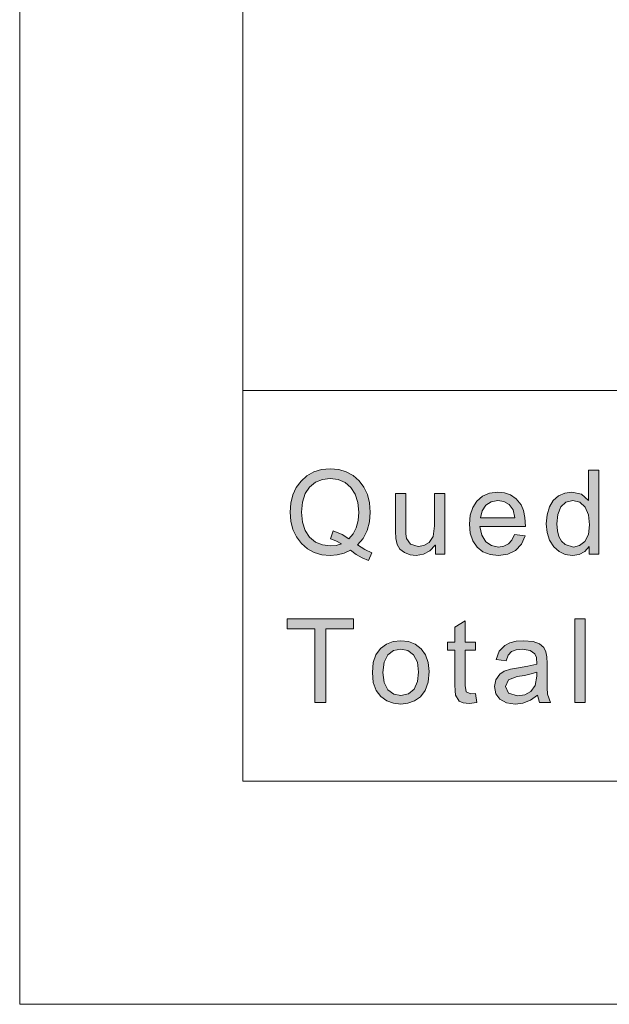
# Model space of a CAD drawing. Units: millimetres. Extents: x 20 to 414, y 6 to 291.
# Drawn here: x 20 to 31, y 6 to 23 of the extents above; entities that cross this region are included whole.
import ezdxf

# ---------------------------------------------------------------- set-up
doc = ezdxf.new("R2010")
doc.units = ezdxf.units.MM
doc.header["$MEASUREMENT"] = 0
doc.layers.add('Capa 1', color=7, linetype='Continuous', lineweight=0)

msp = doc.modelspace()

# ---------------------------------------------------------------- hatches: boundary and pattern name
at = {"layer": 'Capa 1', "transparency": 33554687}
h = msp.add_hatch(color=7, dxfattribs=at)
edge = h.paths.add_edge_path()
edge.add_spline(control_points=[(26.311, 13.589), (26.311, 13.589), (26.252, 13.451), (26.252, 13.451), (26.252, 13.451), (26.139, 13.501), (26.139, 13.501), (26.139, 13.501), (26.032, 13.563), (26.032, 13.563), (26.032, 13.563), (25.932, 13.636), (25.932, 13.636), (25.932, 13.636), (25.815, 13.585), (25.815, 13.585), (25.815, 13.585), (25.693, 13.554), (25.693, 13.554), (25.693, 13.554), (25.563, 13.543), (25.563, 13.543), (25.563, 13.543), (25.413, 13.557), (25.413, 13.557), (25.413, 13.557), (25.278, 13.598), (25.278, 13.598), (25.278, 13.598), (25.156, 13.665), (25.156, 13.665), (25.156, 13.665), (25.049, 13.76), (25.049, 13.76), (25.049, 13.76), (24.961, 13.877), (24.961, 13.877), (24.961, 13.877), (24.898, 14.009), (24.898, 14.009), (24.898, 14.009), (24.861, 14.156), (24.861, 14.156), (24.861, 14.156), (24.848, 14.319), (24.848, 14.319), (24.848, 14.319), (24.86, 14.48), (24.86, 14.48), (24.86, 14.48), (24.897, 14.627), (24.897, 14.627), (24.897, 14.627), (24.958, 14.759), (24.958, 14.759), (24.958, 14.759), (25.043, 14.876), (25.043, 14.876), (25.043, 14.876), (25.148, 14.971), (25.148, 14.971), (25.148, 14.971), (25.271, 15.04), (25.271, 15.04), (25.271, 15.04), (25.411, 15.081), (25.411, 15.081), (25.411, 15.081), (25.568, 15.094), (25.568, 15.094), (25.568, 15.094), (25.718, 15.081), (25.718, 15.081), (25.718, 15.081), (25.853, 15.041), (25.853, 15.041), (25.853, 15.041), (25.975, 14.974), (25.975, 14.974), (25.975, 14.974), (26.082, 14.881), (26.082, 14.881), (26.082, 14.881), (26.17, 14.765), (26.17, 14.765), (26.17, 14.765), (26.233, 14.634), (26.233, 14.634), (26.233, 14.634), (26.271, 14.486), (26.271, 14.486), (26.271, 14.486), (26.284, 14.321), (26.284, 14.321), (26.284, 14.321), (26.27, 14.145), (26.27, 14.145), (26.27, 14.145), (26.227, 13.988), (26.227, 13.988), (26.227, 13.988), (26.157, 13.85), (26.157, 13.85), (26.157, 13.85), (26.058, 13.731), (26.058, 13.731), (26.058, 13.731), (26.185, 13.65), (26.185, 13.65), (26.185, 13.65), (26.311, 13.589), (26.311, 13.589)], knot_values=[0, 0, 0, 0, 1, 1, 1, 2, 2, 2, 3, 3, 3, 4, 4, 4, 5, 5, 5, 6, 6, 6, 7, 7, 7, 8, 8, 8, 9, 9, 9, 10, 10, 10, 11, 11, 11, 12, 12, 12, 13, 13, 13, 14, 14, 14, 15, 15, 15, 16, 16, 16, 17, 17, 17, 18, 18, 18, 19, 19, 19, 20, 20, 20, 21, 21, 21, 22, 22, 22, 23, 23, 23, 24, 24, 24, 25, 25, 25, 26, 26, 26, 27, 27, 27, 28, 28, 28, 29, 29, 29, 30, 30, 30, 31, 31, 31, 32, 32, 32, 33, 33, 33, 34, 34, 34, 35, 35, 35, 36, 36, 36, 37, 37, 37, 37], degree=3, periodic=0)
edge = h.paths.add_edge_path()
edge.add_spline(control_points=[(25.902, 13.839), (25.902, 13.839), (25.979, 13.93), (25.979, 13.93), (25.979, 13.93), (26.034, 14.04), (26.034, 14.04), (26.034, 14.04), (26.067, 14.17), (26.067, 14.17), (26.067, 14.17), (26.078, 14.319), (26.078, 14.319), (26.078, 14.319), (26.062, 14.494), (26.062, 14.494), (26.062, 14.494), (26.015, 14.642), (26.015, 14.642), (26.015, 14.642), (25.936, 14.763), (25.936, 14.763), (25.936, 14.763), (25.832, 14.853), (25.832, 14.853), (25.832, 14.853), (25.709, 14.907), (25.709, 14.907), (25.709, 14.907), (25.568, 14.925), (25.568, 14.925), (25.568, 14.925), (25.425, 14.907), (25.425, 14.907), (25.425, 14.907), (25.302, 14.856), (25.302, 14.856), (25.302, 14.856), (25.197, 14.77), (25.197, 14.77), (25.197, 14.77), (25.118, 14.651), (25.118, 14.651), (25.118, 14.651), (25.07, 14.501), (25.07, 14.501), (25.07, 14.501), (25.054, 14.319), (25.054, 14.319), (25.054, 14.319), (25.07, 14.14), (25.07, 14.14), (25.07, 14.14), (25.118, 13.991), (25.118, 13.991), (25.118, 13.991), (25.197, 13.871), (25.197, 13.871), (25.197, 13.871), (25.302, 13.783), (25.302, 13.783), (25.302, 13.783), (25.425, 13.731), (25.425, 13.731), (25.425, 13.731), (25.568, 13.713), (25.568, 13.713), (25.568, 13.713), (25.673, 13.723), (25.673, 13.723), (25.673, 13.723), (25.768, 13.753), (25.768, 13.753), (25.768, 13.753), (25.669, 13.806), (25.669, 13.806), (25.669, 13.806), (25.572, 13.839), (25.572, 13.839), (25.572, 13.839), (25.62, 13.984), (25.62, 13.984), (25.62, 13.984), (25.782, 13.922), (25.782, 13.922), (25.782, 13.922), (25.902, 13.839), (25.902, 13.839)], knot_values=[0, 0, 0, 0, 1, 1, 1, 2, 2, 2, 3, 3, 3, 4, 4, 4, 5, 5, 5, 6, 6, 6, 7, 7, 7, 8, 8, 8, 9, 9, 9, 10, 10, 10, 11, 11, 11, 12, 12, 12, 13, 13, 13, 14, 14, 14, 15, 15, 15, 16, 16, 16, 17, 17, 17, 18, 18, 18, 19, 19, 19, 20, 20, 20, 21, 21, 21, 22, 22, 22, 23, 23, 23, 24, 24, 24, 25, 25, 25, 26, 26, 26, 27, 27, 27, 28, 28, 28, 29, 29, 29, 29], degree=3, periodic=0)
h = msp.add_hatch(color=7, dxfattribs=at)
edge = h.paths.add_edge_path()
edge.add_spline(control_points=[(30.381, 13.569), (30.381, 13.569), (30.209, 13.569), (30.209, 13.569), (30.209, 13.569), (30.209, 13.707), (30.209, 13.707), (30.209, 13.707), (30.205, 13.707), (30.205, 13.707), (30.205, 13.707), (30.128, 13.616), (30.128, 13.616), (30.128, 13.616), (30.028, 13.562), (30.028, 13.562), (30.028, 13.562), (29.906, 13.543), (29.906, 13.543), (29.906, 13.543), (29.78, 13.561), (29.78, 13.561), (29.78, 13.561), (29.669, 13.613), (29.669, 13.613), (29.669, 13.613), (29.572, 13.701), (29.572, 13.701), (29.572, 13.701), (29.498, 13.817), (29.498, 13.817), (29.498, 13.817), (29.454, 13.954), (29.454, 13.954), (29.454, 13.954), (29.439, 14.111), (29.439, 14.111), (29.439, 14.111), (29.453, 14.274), (29.453, 14.274), (29.453, 14.274), (29.495, 14.413), (29.495, 14.413), (29.495, 14.413), (29.565, 14.527), (29.565, 14.527), (29.565, 14.527), (29.658, 14.611), (29.658, 14.611), (29.658, 14.611), (29.769, 14.662), (29.769, 14.662), (29.769, 14.662), (29.897, 14.679), (29.897, 14.679), (29.897, 14.679), (30.069, 14.642), (30.069, 14.642), (30.069, 14.642), (30.193, 14.531), (30.193, 14.531), (30.193, 14.531), (30.197, 14.531), (30.197, 14.531), (30.197, 14.531), (30.197, 15.069), (30.197, 15.069), (30.197, 15.069), (30.381, 15.069), (30.381, 15.069), (30.381, 15.069), (30.381, 13.569), (30.381, 13.569)], knot_values=[0, 0, 0, 0, 1, 1, 1, 2, 2, 2, 3, 3, 3, 4, 4, 4, 5, 5, 5, 6, 6, 6, 7, 7, 7, 8, 8, 8, 9, 9, 9, 10, 10, 10, 11, 11, 11, 12, 12, 12, 13, 13, 13, 14, 14, 14, 15, 15, 15, 16, 16, 16, 17, 17, 17, 18, 18, 18, 19, 19, 19, 20, 20, 20, 21, 21, 21, 22, 22, 22, 23, 23, 23, 24, 24, 24, 24], degree=3, periodic=0)
edge = h.paths.add_edge_path()
edge.add_spline(control_points=[(29.925, 13.695), (29.925, 13.695), (30.037, 13.72), (30.037, 13.72), (30.037, 13.72), (30.13, 13.794), (30.13, 13.794), (30.13, 13.794), (30.193, 13.919), (30.193, 13.919), (30.193, 13.919), (30.214, 14.095), (30.214, 14.095), (30.214, 14.095), (30.194, 14.273), (30.194, 14.273), (30.194, 14.273), (30.137, 14.411), (30.137, 14.411), (30.137, 14.411), (30.043, 14.499), (30.043, 14.499), (30.043, 14.499), (29.917, 14.529), (29.917, 14.529), (29.917, 14.529), (29.791, 14.5), (29.791, 14.5), (29.791, 14.5), (29.7, 14.413), (29.7, 14.413), (29.7, 14.413), (29.645, 14.28), (29.645, 14.28), (29.645, 14.28), (29.627, 14.111), (29.627, 14.111), (29.627, 14.111), (29.637, 13.986), (29.637, 13.986), (29.637, 13.986), (29.666, 13.882), (29.666, 13.882), (29.666, 13.882), (29.714, 13.8), (29.714, 13.8), (29.714, 13.8), (29.777, 13.742), (29.777, 13.742), (29.777, 13.742), (29.925, 13.695), (29.925, 13.695)], knot_values=[0, 0, 0, 0, 1, 1, 1, 2, 2, 2, 3, 3, 3, 4, 4, 4, 5, 5, 5, 6, 6, 6, 7, 7, 7, 8, 8, 8, 9, 9, 9, 10, 10, 10, 11, 11, 11, 12, 12, 12, 13, 13, 13, 14, 14, 14, 15, 15, 15, 16, 16, 16, 17, 17, 17, 17], degree=3, periodic=0)
for points in [[(27.618, 13.569), (27.453, 13.569), (27.453, 13.729), (27.448, 13.729), (27.354, 13.626), (27.241, 13.564), (27.107, 13.543), (26.998, 13.556), (26.896, 13.595), (26.816, 13.658), (26.767, 13.741), (26.744, 13.847), (26.736, 13.981), (26.736, 14.654), (26.92, 14.654), (26.92, 14.053), (26.923, 13.929), (26.933, 13.846), (27.006, 13.743), (27.145, 13.703), (27.246, 13.721), (27.341, 13.775), (27.41, 13.886), (27.433, 14.074), (27.433, 14.654), (27.618, 14.654)], [(25.984, 12.227), (25.488, 12.227), (25.488, 10.906), (25.288, 10.906), (25.288, 12.227), (24.796, 12.227), (24.796, 12.406), (25.984, 12.406)], [(28.194, 10.908), (28.056, 10.891), (27.952, 10.902), (27.88, 10.933), (27.813, 11.042), (27.803, 11.12), (27.8, 11.224), (27.8, 11.849), (27.666, 11.849), (27.666, 11.991), (27.8, 11.991), (27.8, 12.261), (27.984, 12.373), (27.984, 11.991), (28.169, 11.991), (28.169, 11.849), (27.984, 11.849), (27.984, 11.214), (28.001, 11.097), (28.087, 11.063), (28.169, 11.071)], [(30.137, 10.906), (29.953, 10.906), (29.953, 12.406), (30.137, 12.406)]]:
    msp.add_hatch(color=7, dxfattribs=at).paths.add_polyline_path(points)
h = msp.add_hatch(color=7, dxfattribs=at)
edge = h.paths.add_edge_path()
edge.add_spline(control_points=[(29.064, 14.065), (29.064, 14.065), (28.25, 14.065), (28.25, 14.065), (28.25, 14.065), (28.282, 13.906), (28.282, 13.906), (28.282, 13.906), (28.353, 13.79), (28.353, 13.79), (28.353, 13.79), (28.456, 13.719), (28.456, 13.719), (28.456, 13.719), (28.582, 13.695), (28.582, 13.695), (28.582, 13.695), (28.679, 13.709), (28.679, 13.709), (28.679, 13.709), (28.759, 13.75), (28.759, 13.75), (28.759, 13.75), (28.822, 13.82), (28.822, 13.82), (28.822, 13.82), (28.869, 13.919), (28.869, 13.919), (28.869, 13.919), (29.058, 13.895), (29.058, 13.895), (29.058, 13.895), (28.993, 13.745), (28.993, 13.745), (28.993, 13.745), (28.889, 13.634), (28.889, 13.634), (28.889, 13.634), (28.751, 13.566), (28.751, 13.566), (28.751, 13.566), (28.582, 13.543), (28.582, 13.543), (28.582, 13.543), (28.431, 13.56), (28.431, 13.56), (28.431, 13.56), (28.303, 13.61), (28.303, 13.61), (28.303, 13.61), (28.199, 13.693), (28.199, 13.693), (28.199, 13.693), (28.123, 13.805), (28.123, 13.805), (28.123, 13.805), (28.077, 13.942), (28.077, 13.942), (28.077, 13.942), (28.062, 14.103), (28.062, 14.103), (28.062, 14.103), (28.077, 14.263), (28.077, 14.263), (28.077, 14.263), (28.121, 14.402), (28.121, 14.402), (28.121, 14.402), (28.195, 14.519), (28.195, 14.519), (28.195, 14.519), (28.297, 14.608), (28.297, 14.608), (28.297, 14.608), (28.422, 14.661), (28.422, 14.661), (28.422, 14.661), (28.572, 14.679), (28.572, 14.679), (28.572, 14.679), (28.688, 14.666), (28.688, 14.666), (28.688, 14.666), (28.8, 14.627), (28.8, 14.627), (28.8, 14.627), (28.902, 14.556), (28.902, 14.556), (28.902, 14.556), (28.987, 14.449), (28.987, 14.449), (28.987, 14.449), (29.03, 14.351), (29.03, 14.351), (29.03, 14.351), (29.055, 14.223), (29.055, 14.223), (29.055, 14.223), (29.064, 14.065), (29.064, 14.065)], knot_values=[0, 0, 0, 0, 1, 1, 1, 2, 2, 2, 3, 3, 3, 4, 4, 4, 5, 5, 5, 6, 6, 6, 7, 7, 7, 8, 8, 8, 9, 9, 9, 10, 10, 10, 11, 11, 11, 12, 12, 12, 13, 13, 13, 14, 14, 14, 15, 15, 15, 16, 16, 16, 17, 17, 17, 18, 18, 18, 19, 19, 19, 20, 20, 20, 21, 21, 21, 22, 22, 22, 23, 23, 23, 24, 24, 24, 25, 25, 25, 26, 26, 26, 27, 27, 27, 28, 28, 28, 29, 29, 29, 30, 30, 30, 31, 31, 31, 32, 32, 32, 33, 33, 33, 33], degree=3, periodic=0)
edge = h.paths.add_edge_path()
edge.add_spline(control_points=[(28.875, 14.217), (28.875, 14.217), (28.843, 14.359), (28.843, 14.359), (28.843, 14.359), (28.771, 14.455), (28.771, 14.455), (28.771, 14.455), (28.676, 14.51), (28.676, 14.51), (28.676, 14.51), (28.572, 14.529), (28.572, 14.529), (28.572, 14.529), (28.453, 14.507), (28.453, 14.507), (28.453, 14.507), (28.358, 14.442), (28.358, 14.442), (28.358, 14.442), (28.292, 14.342), (28.292, 14.342), (28.292, 14.342), (28.261, 14.217), (28.261, 14.217), (28.261, 14.217), (28.875, 14.217), (28.875, 14.217)], knot_values=[0, 0, 0, 0, 1, 1, 1, 2, 2, 2, 3, 3, 3, 4, 4, 4, 5, 5, 5, 6, 6, 6, 7, 7, 7, 8, 8, 8, 9, 9, 9, 9], degree=3, periodic=0)
h = msp.add_hatch(color=7, dxfattribs=at)
edge = h.paths.add_edge_path()
edge.add_spline(control_points=[(26.83, 12.016), (26.83, 12.016), (26.968, 12), (26.968, 12), (26.968, 12), (27.089, 11.952), (27.089, 11.952), (27.089, 11.952), (27.194, 11.872), (27.194, 11.872), (27.194, 11.872), (27.275, 11.764), (27.275, 11.764), (27.275, 11.764), (27.323, 11.628), (27.323, 11.628), (27.323, 11.628), (27.339, 11.465), (27.339, 11.465), (27.339, 11.465), (27.322, 11.273), (27.322, 11.273), (27.322, 11.273), (27.27, 11.121), (27.27, 11.121), (27.27, 11.121), (27.183, 11.012), (27.183, 11.012), (27.183, 11.012), (27.074, 10.939), (27.074, 10.939), (27.074, 10.939), (26.956, 10.895), (26.956, 10.895), (26.956, 10.895), (26.83, 10.88), (26.83, 10.88), (26.83, 10.88), (26.699, 10.895), (26.699, 10.895), (26.699, 10.895), (26.58, 10.94), (26.58, 10.94), (26.58, 10.94), (26.473, 11.016), (26.473, 11.016), (26.473, 11.016), (26.388, 11.124), (26.388, 11.124), (26.388, 11.124), (26.338, 11.268), (26.338, 11.268), (26.338, 11.268), (26.321, 11.448), (26.321, 11.448), (26.321, 11.448), (26.337, 11.623), (26.337, 11.623), (26.337, 11.623), (26.386, 11.765), (26.386, 11.765), (26.386, 11.765), (26.468, 11.874), (26.468, 11.874), (26.468, 11.874), (26.573, 11.953), (26.573, 11.953), (26.573, 11.953), (26.694, 12), (26.694, 12), (26.694, 12), (26.83, 12.016), (26.83, 12.016)], knot_values=[0, 0, 0, 0, 1, 1, 1, 2, 2, 2, 3, 3, 3, 4, 4, 4, 5, 5, 5, 6, 6, 6, 7, 7, 7, 8, 8, 8, 9, 9, 9, 10, 10, 10, 11, 11, 11, 12, 12, 12, 13, 13, 13, 14, 14, 14, 15, 15, 15, 16, 16, 16, 17, 17, 17, 18, 18, 18, 19, 19, 19, 20, 20, 20, 21, 21, 21, 22, 22, 22, 23, 23, 23, 24, 24, 24, 24], degree=3, periodic=0)
edge = h.paths.add_edge_path()
edge.add_spline(control_points=[(26.83, 11.031), (26.83, 11.031), (26.968, 11.061), (26.968, 11.061), (26.968, 11.061), (27.069, 11.148), (27.069, 11.148), (27.069, 11.148), (27.131, 11.283), (27.131, 11.283), (27.131, 11.283), (27.151, 11.455), (27.151, 11.455), (27.151, 11.455), (27.128, 11.634), (27.128, 11.634), (27.128, 11.634), (27.058, 11.762), (27.058, 11.762), (27.058, 11.762), (26.955, 11.839), (26.955, 11.839), (26.955, 11.839), (26.83, 11.865), (26.83, 11.865), (26.83, 11.865), (26.702, 11.839), (26.702, 11.839), (26.702, 11.839), (26.599, 11.76), (26.599, 11.76), (26.599, 11.76), (26.532, 11.63), (26.532, 11.63), (26.532, 11.63), (26.509, 11.448), (26.509, 11.448), (26.509, 11.448), (26.532, 11.266), (26.532, 11.266), (26.532, 11.266), (26.601, 11.136), (26.601, 11.136), (26.601, 11.136), (26.704, 11.057), (26.704, 11.057), (26.704, 11.057), (26.83, 11.031), (26.83, 11.031)], knot_values=[0, 0, 0, 0, 1, 1, 1, 2, 2, 2, 3, 3, 3, 4, 4, 4, 5, 5, 5, 6, 6, 6, 7, 7, 7, 8, 8, 8, 9, 9, 9, 10, 10, 10, 11, 11, 11, 12, 12, 12, 13, 13, 13, 14, 14, 14, 15, 15, 15, 16, 16, 16, 16], degree=3, periodic=0)
h = msp.add_hatch(color=7, dxfattribs=at)
edge = h.paths.add_edge_path()
edge.add_spline(control_points=[(29.512, 10.906), (29.512, 10.906), (29.318, 10.906), (29.318, 10.906), (29.318, 10.906), (29.28, 11.04), (29.28, 11.04), (29.28, 11.04), (29.154, 10.951), (29.154, 10.951), (29.154, 10.951), (29.02, 10.898), (29.02, 10.898), (29.02, 10.898), (28.88, 10.88), (28.88, 10.88), (28.88, 10.88), (28.727, 10.901), (28.727, 10.901), (28.727, 10.901), (28.609, 10.966), (28.609, 10.966), (28.609, 10.966), (28.535, 11.066), (28.535, 11.066), (28.535, 11.066), (28.51, 11.193), (28.51, 11.193), (28.51, 11.193), (28.534, 11.316), (28.534, 11.316), (28.534, 11.316), (28.605, 11.415), (28.605, 11.415), (28.605, 11.415), (28.685, 11.467), (28.685, 11.467), (28.685, 11.467), (28.796, 11.506), (28.796, 11.506), (28.796, 11.506), (28.938, 11.532), (28.938, 11.532), (28.938, 11.532), (29.11, 11.557), (29.11, 11.557), (29.11, 11.557), (29.268, 11.595), (29.268, 11.595), (29.268, 11.595), (29.263, 11.712), (29.263, 11.712), (29.263, 11.712), (29.232, 11.783), (29.232, 11.783), (29.232, 11.783), (29.152, 11.843), (29.152, 11.843), (29.152, 11.843), (29.004, 11.865), (29.004, 11.865), (29.004, 11.865), (28.898, 11.854), (28.898, 11.854), (28.898, 11.854), (28.816, 11.821), (28.816, 11.821), (28.816, 11.821), (28.758, 11.758), (28.758, 11.758), (28.758, 11.758), (28.722, 11.658), (28.722, 11.658), (28.722, 11.658), (28.542, 11.681), (28.542, 11.681), (28.542, 11.681), (28.595, 11.827), (28.595, 11.827), (28.595, 11.827), (28.694, 11.932), (28.694, 11.932), (28.694, 11.932), (28.786, 11.978), (28.786, 11.978), (28.786, 11.978), (28.899, 12.006), (28.899, 12.006), (28.899, 12.006), (29.032, 12.016), (29.032, 12.016), (29.032, 12.016), (29.201, 12.001), (29.201, 12.001), (29.201, 12.001), (29.318, 11.957), (29.318, 11.957), (29.318, 11.957), (29.392, 11.894), (29.392, 11.894), (29.392, 11.894), (29.431, 11.818), (29.431, 11.818), (29.431, 11.818), (29.447, 11.725), (29.447, 11.725), (29.447, 11.725), (29.452, 11.607), (29.452, 11.607), (29.452, 11.607), (29.452, 11.36), (29.452, 11.36), (29.452, 11.36), (29.454, 11.171), (29.454, 11.171), (29.454, 11.171), (29.46, 11.056), (29.46, 11.056), (29.46, 11.056), (29.512, 10.906), (29.512, 10.906)], knot_values=[0, 0, 0, 0, 1, 1, 1, 2, 2, 2, 3, 3, 3, 4, 4, 4, 5, 5, 5, 6, 6, 6, 7, 7, 7, 8, 8, 8, 9, 9, 9, 10, 10, 10, 11, 11, 11, 12, 12, 12, 13, 13, 13, 14, 14, 14, 15, 15, 15, 16, 16, 16, 17, 17, 17, 18, 18, 18, 19, 19, 19, 20, 20, 20, 21, 21, 21, 22, 22, 22, 23, 23, 23, 24, 24, 24, 25, 25, 25, 26, 26, 26, 27, 27, 27, 28, 28, 28, 29, 29, 29, 30, 30, 30, 31, 31, 31, 32, 32, 32, 33, 33, 33, 34, 34, 34, 35, 35, 35, 36, 36, 36, 37, 37, 37, 38, 38, 38, 39, 39, 39, 40, 40, 40, 40], degree=3, periodic=0)
edge = h.paths.add_edge_path()
edge.add_spline(control_points=[(29.268, 11.383), (29.268, 11.383), (29.268, 11.45), (29.268, 11.45), (29.268, 11.45), (29.165, 11.42), (29.165, 11.42), (29.165, 11.42), (29.047, 11.394), (29.047, 11.394), (29.047, 11.394), (28.915, 11.373), (28.915, 11.373), (28.915, 11.373), (28.759, 11.315), (28.759, 11.315), (28.759, 11.315), (28.706, 11.197), (28.706, 11.197), (28.706, 11.197), (28.763, 11.073), (28.763, 11.073), (28.763, 11.073), (28.924, 11.025), (28.924, 11.025), (28.924, 11.025), (29.052, 11.045), (29.052, 11.045), (29.052, 11.045), (29.164, 11.106), (29.164, 11.106), (29.164, 11.106), (29.242, 11.216), (29.242, 11.216), (29.242, 11.216), (29.268, 11.383), (29.268, 11.383)], knot_values=[0, 0, 0, 0, 1, 1, 1, 2, 2, 2, 3, 3, 3, 4, 4, 4, 5, 5, 5, 6, 6, 6, 7, 7, 7, 8, 8, 8, 9, 9, 9, 10, 10, 10, 11, 11, 11, 12, 12, 12, 12], degree=3, periodic=0)

# ---------------------------------------------------------------- linework, layer by layer
at = {"layer": 'Capa 1', "color": 7}
for points in [[(27.618, 13.569), (27.453, 13.569), (27.453, 13.729), (27.448, 13.729), (27.354, 13.626), (27.241, 13.564), (27.107, 13.543), (26.998, 13.556), (26.896, 13.595), (26.816, 13.658), (26.767, 13.741), (26.744, 13.847), (26.736, 13.981), (26.736, 14.654), (26.92, 14.654), (26.92, 14.053), (26.923, 13.929), (26.933, 13.846), (27.006, 13.743), (27.145, 13.703), (27.246, 13.721), (27.341, 13.775), (27.41, 13.886), (27.433, 14.074), (27.433, 14.654), (27.618, 14.654), (27.618, 13.569)], [(25.984, 12.227), (25.488, 12.227), (25.488, 10.906), (25.288, 10.906), (25.288, 12.227), (24.796, 12.227), (24.796, 12.406), (25.984, 12.406), (25.984, 12.227)], [(28.194, 10.908), (28.056, 10.891), (27.952, 10.902), (27.88, 10.933), (27.813, 11.042), (27.803, 11.12), (27.8, 11.224), (27.8, 11.849), (27.666, 11.849), (27.666, 11.991), (27.8, 11.991), (27.8, 12.261), (27.984, 12.373), (27.984, 11.991), (28.169, 11.991), (28.169, 11.849), (27.984, 11.849), (27.984, 11.214), (28.001, 11.097), (28.087, 11.063), (28.169, 11.071), (28.194, 10.908)], [(30.137, 10.906), (29.953, 10.906), (29.953, 12.406), (30.137, 12.406), (30.137, 10.906)]]:
    msp.add_lwpolyline(points, dxfattribs=at)
at = {"layer": 'Capa 1', "color": 7, "lineweight": 5}
for points in [[(20, 5.5), (20, 5.5), (20, 290.5), (20, 290.5)], [(24, 9.5), (24, 9.5), (24, 286.5), (24, 286.5)], [(24, 16.5), (24, 16.5), (24, 9.5), (24, 9.5)], [(24, 16.5), (24, 16.5), (204, 16.5), (204, 16.5)], [(20, 9.5), (20, 9.5), (20, 5.5), (20, 5.5)], [(410, 9.5), (410, 9.5), (24, 9.5), (24, 9.5)], [(24, 9.5), (24, 9.5), (204, 9.5), (204, 9.5)], [(414, 5.5), (414, 5.5), (20, 5.5), (20, 5.5)], [(24, 5.5), (24, 5.5), (20, 5.5), (20, 5.5)]]:
    msp.add_open_spline(points, degree=3, dxfattribs=at)
at = {"layer": 'Capa 1', "color": 7}
for points, knots in [([(26.311, 13.589), (26.311, 13.589), (26.252, 13.451), (26.252, 13.451), (26.252, 13.451), (26.139, 13.501), (26.139, 13.501), (26.139, 13.501), (26.032, 13.563), (26.032, 13.563), (26.032, 13.563), (25.932, 13.636), (25.932, 13.636), (25.932, 13.636), (25.815, 13.585), (25.815, 13.585), (25.815, 13.585), (25.693, 13.554), (25.693, 13.554), (25.693, 13.554), (25.563, 13.543), (25.563, 13.543), (25.563, 13.543), (25.413, 13.557), (25.413, 13.557), (25.413, 13.557), (25.278, 13.598), (25.278, 13.598), (25.278, 13.598), (25.156, 13.665), (25.156, 13.665), (25.156, 13.665), (25.049, 13.76), (25.049, 13.76), (25.049, 13.76), (24.961, 13.877), (24.961, 13.877), (24.961, 13.877), (24.898, 14.009), (24.898, 14.009), (24.898, 14.009), (24.861, 14.156), (24.861, 14.156), (24.861, 14.156), (24.848, 14.319), (24.848, 14.319), (24.848, 14.319), (24.86, 14.48), (24.86, 14.48), (24.86, 14.48), (24.897, 14.627), (24.897, 14.627), (24.897, 14.627), (24.958, 14.759), (24.958, 14.759), (24.958, 14.759), (25.043, 14.876), (25.043, 14.876), (25.043, 14.876), (25.148, 14.971), (25.148, 14.971), (25.148, 14.971), (25.271, 15.04), (25.271, 15.04), (25.271, 15.04), (25.411, 15.081), (25.411, 15.081), (25.411, 15.081), (25.568, 15.094), (25.568, 15.094), (25.568, 15.094), (25.718, 15.081), (25.718, 15.081), (25.718, 15.081), (25.853, 15.041), (25.853, 15.041), (25.853, 15.041), (25.975, 14.974), (25.975, 14.974), (25.975, 14.974), (26.082, 14.881), (26.082, 14.881), (26.082, 14.881), (26.17, 14.765), (26.17, 14.765), (26.17, 14.765), (26.233, 14.634), (26.233, 14.634), (26.233, 14.634), (26.271, 14.486), (26.271, 14.486), (26.271, 14.486), (26.284, 14.321), (26.284, 14.321), (26.284, 14.321), (26.27, 14.145), (26.27, 14.145), (26.27, 14.145), (26.227, 13.988), (26.227, 13.988), (26.227, 13.988), (26.157, 13.85), (26.157, 13.85), (26.157, 13.85), (26.058, 13.731), (26.058, 13.731), (26.058, 13.731), (26.185, 13.65), (26.185, 13.65), (26.185, 13.65), (26.311, 13.589), (26.311, 13.589)], [0, 0, 0, 0, 1, 1, 1, 2, 2, 2, 3, 3, 3, 4, 4, 4, 5, 5, 5, 6, 6, 6, 7, 7, 7, 8, 8, 8, 9, 9, 9, 10, 10, 10, 11, 11, 11, 12, 12, 12, 13, 13, 13, 14, 14, 14, 15, 15, 15, 16, 16, 16, 17, 17, 17, 18, 18, 18, 19, 19, 19, 20, 20, 20, 21, 21, 21, 22, 22, 22, 23, 23, 23, 24, 24, 24, 25, 25, 25, 26, 26, 26, 27, 27, 27, 28, 28, 28, 29, 29, 29, 30, 30, 30, 31, 31, 31, 32, 32, 32, 33, 33, 33, 34, 34, 34, 35, 35, 35, 36, 36, 36, 37, 37, 37, 37]), ([(30.381, 13.569), (30.381, 13.569), (30.209, 13.569), (30.209, 13.569), (30.209, 13.569), (30.209, 13.707), (30.209, 13.707), (30.209, 13.707), (30.205, 13.707), (30.205, 13.707), (30.205, 13.707), (30.128, 13.616), (30.128, 13.616), (30.128, 13.616), (30.028, 13.562), (30.028, 13.562), (30.028, 13.562), (29.906, 13.543), (29.906, 13.543), (29.906, 13.543), (29.78, 13.561), (29.78, 13.561), (29.78, 13.561), (29.669, 13.613), (29.669, 13.613), (29.669, 13.613), (29.572, 13.701), (29.572, 13.701), (29.572, 13.701), (29.498, 13.817), (29.498, 13.817), (29.498, 13.817), (29.454, 13.954), (29.454, 13.954), (29.454, 13.954), (29.439, 14.111), (29.439, 14.111), (29.439, 14.111), (29.453, 14.274), (29.453, 14.274), (29.453, 14.274), (29.495, 14.413), (29.495, 14.413), (29.495, 14.413), (29.565, 14.527), (29.565, 14.527), (29.565, 14.527), (29.658, 14.611), (29.658, 14.611), (29.658, 14.611), (29.769, 14.662), (29.769, 14.662), (29.769, 14.662), (29.897, 14.679), (29.897, 14.679), (29.897, 14.679), (30.069, 14.642), (30.069, 14.642), (30.069, 14.642), (30.193, 14.531), (30.193, 14.531), (30.193, 14.531), (30.197, 14.531), (30.197, 14.531), (30.197, 14.531), (30.197, 15.069), (30.197, 15.069), (30.197, 15.069), (30.381, 15.069), (30.381, 15.069), (30.381, 15.069), (30.381, 13.569), (30.381, 13.569)], [0, 0, 0, 0, 1, 1, 1, 2, 2, 2, 3, 3, 3, 4, 4, 4, 5, 5, 5, 6, 6, 6, 7, 7, 7, 8, 8, 8, 9, 9, 9, 10, 10, 10, 11, 11, 11, 12, 12, 12, 13, 13, 13, 14, 14, 14, 15, 15, 15, 16, 16, 16, 17, 17, 17, 18, 18, 18, 19, 19, 19, 20, 20, 20, 21, 21, 21, 22, 22, 22, 23, 23, 23, 24, 24, 24, 24]), ([(25.902, 13.839), (25.902, 13.839), (25.979, 13.93), (25.979, 13.93), (25.979, 13.93), (26.034, 14.04), (26.034, 14.04), (26.034, 14.04), (26.067, 14.17), (26.067, 14.17), (26.067, 14.17), (26.078, 14.319), (26.078, 14.319), (26.078, 14.319), (26.062, 14.494), (26.062, 14.494), (26.062, 14.494), (26.015, 14.642), (26.015, 14.642), (26.015, 14.642), (25.936, 14.763), (25.936, 14.763), (25.936, 14.763), (25.832, 14.853), (25.832, 14.853), (25.832, 14.853), (25.709, 14.907), (25.709, 14.907), (25.709, 14.907), (25.568, 14.925), (25.568, 14.925), (25.568, 14.925), (25.425, 14.907), (25.425, 14.907), (25.425, 14.907), (25.302, 14.856), (25.302, 14.856), (25.302, 14.856), (25.197, 14.77), (25.197, 14.77), (25.197, 14.77), (25.118, 14.651), (25.118, 14.651), (25.118, 14.651), (25.07, 14.501), (25.07, 14.501), (25.07, 14.501), (25.054, 14.319), (25.054, 14.319), (25.054, 14.319), (25.07, 14.14), (25.07, 14.14), (25.07, 14.14), (25.118, 13.991), (25.118, 13.991), (25.118, 13.991), (25.197, 13.871), (25.197, 13.871), (25.197, 13.871), (25.302, 13.783), (25.302, 13.783), (25.302, 13.783), (25.425, 13.731), (25.425, 13.731), (25.425, 13.731), (25.568, 13.713), (25.568, 13.713), (25.568, 13.713), (25.673, 13.723), (25.673, 13.723), (25.673, 13.723), (25.768, 13.753), (25.768, 13.753), (25.768, 13.753), (25.669, 13.806), (25.669, 13.806), (25.669, 13.806), (25.572, 13.839), (25.572, 13.839), (25.572, 13.839), (25.62, 13.984), (25.62, 13.984), (25.62, 13.984), (25.782, 13.922), (25.782, 13.922), (25.782, 13.922), (25.902, 13.839), (25.902, 13.839)], [0, 0, 0, 0, 1, 1, 1, 2, 2, 2, 3, 3, 3, 4, 4, 4, 5, 5, 5, 6, 6, 6, 7, 7, 7, 8, 8, 8, 9, 9, 9, 10, 10, 10, 11, 11, 11, 12, 12, 12, 13, 13, 13, 14, 14, 14, 15, 15, 15, 16, 16, 16, 17, 17, 17, 18, 18, 18, 19, 19, 19, 20, 20, 20, 21, 21, 21, 22, 22, 22, 23, 23, 23, 24, 24, 24, 25, 25, 25, 26, 26, 26, 27, 27, 27, 28, 28, 28, 29, 29, 29, 29]), ([(29.064, 14.065), (29.064, 14.065), (28.25, 14.065), (28.25, 14.065), (28.25, 14.065), (28.282, 13.906), (28.282, 13.906), (28.282, 13.906), (28.353, 13.79), (28.353, 13.79), (28.353, 13.79), (28.456, 13.719), (28.456, 13.719), (28.456, 13.719), (28.582, 13.695), (28.582, 13.695), (28.582, 13.695), (28.679, 13.709), (28.679, 13.709), (28.679, 13.709), (28.759, 13.75), (28.759, 13.75), (28.759, 13.75), (28.822, 13.82), (28.822, 13.82), (28.822, 13.82), (28.869, 13.919), (28.869, 13.919), (28.869, 13.919), (29.058, 13.895), (29.058, 13.895), (29.058, 13.895), (28.993, 13.745), (28.993, 13.745), (28.993, 13.745), (28.889, 13.634), (28.889, 13.634), (28.889, 13.634), (28.751, 13.566), (28.751, 13.566), (28.751, 13.566), (28.582, 13.543), (28.582, 13.543), (28.582, 13.543), (28.431, 13.56), (28.431, 13.56), (28.431, 13.56), (28.303, 13.61), (28.303, 13.61), (28.303, 13.61), (28.199, 13.693), (28.199, 13.693), (28.199, 13.693), (28.123, 13.805), (28.123, 13.805), (28.123, 13.805), (28.077, 13.942), (28.077, 13.942), (28.077, 13.942), (28.062, 14.103), (28.062, 14.103), (28.062, 14.103), (28.077, 14.263), (28.077, 14.263), (28.077, 14.263), (28.121, 14.402), (28.121, 14.402), (28.121, 14.402), (28.195, 14.519), (28.195, 14.519), (28.195, 14.519), (28.297, 14.608), (28.297, 14.608), (28.297, 14.608), (28.422, 14.661), (28.422, 14.661), (28.422, 14.661), (28.572, 14.679), (28.572, 14.679), (28.572, 14.679), (28.688, 14.666), (28.688, 14.666), (28.688, 14.666), (28.8, 14.627), (28.8, 14.627), (28.8, 14.627), (28.902, 14.556), (28.902, 14.556), (28.902, 14.556), (28.987, 14.449), (28.987, 14.449), (28.987, 14.449), (29.03, 14.351), (29.03, 14.351), (29.03, 14.351), (29.055, 14.223), (29.055, 14.223), (29.055, 14.223), (29.064, 14.065), (29.064, 14.065)], [0, 0, 0, 0, 1, 1, 1, 2, 2, 2, 3, 3, 3, 4, 4, 4, 5, 5, 5, 6, 6, 6, 7, 7, 7, 8, 8, 8, 9, 9, 9, 10, 10, 10, 11, 11, 11, 12, 12, 12, 13, 13, 13, 14, 14, 14, 15, 15, 15, 16, 16, 16, 17, 17, 17, 18, 18, 18, 19, 19, 19, 20, 20, 20, 21, 21, 21, 22, 22, 22, 23, 23, 23, 24, 24, 24, 25, 25, 25, 26, 26, 26, 27, 27, 27, 28, 28, 28, 29, 29, 29, 30, 30, 30, 31, 31, 31, 32, 32, 32, 33, 33, 33, 33]), ([(28.875, 14.217), (28.875, 14.217), (28.843, 14.359), (28.843, 14.359), (28.843, 14.359), (28.771, 14.455), (28.771, 14.455), (28.771, 14.455), (28.676, 14.51), (28.676, 14.51), (28.676, 14.51), (28.572, 14.529), (28.572, 14.529), (28.572, 14.529), (28.453, 14.507), (28.453, 14.507), (28.453, 14.507), (28.358, 14.442), (28.358, 14.442), (28.358, 14.442), (28.292, 14.342), (28.292, 14.342), (28.292, 14.342), (28.261, 14.217), (28.261, 14.217), (28.261, 14.217), (28.875, 14.217), (28.875, 14.217)], [0, 0, 0, 0, 1, 1, 1, 2, 2, 2, 3, 3, 3, 4, 4, 4, 5, 5, 5, 6, 6, 6, 7, 7, 7, 8, 8, 8, 9, 9, 9, 9]), ([(29.925, 13.695), (29.925, 13.695), (30.037, 13.72), (30.037, 13.72), (30.037, 13.72), (30.13, 13.794), (30.13, 13.794), (30.13, 13.794), (30.193, 13.919), (30.193, 13.919), (30.193, 13.919), (30.214, 14.095), (30.214, 14.095), (30.214, 14.095), (30.194, 14.273), (30.194, 14.273), (30.194, 14.273), (30.137, 14.411), (30.137, 14.411), (30.137, 14.411), (30.043, 14.499), (30.043, 14.499), (30.043, 14.499), (29.917, 14.529), (29.917, 14.529), (29.917, 14.529), (29.791, 14.5), (29.791, 14.5), (29.791, 14.5), (29.7, 14.413), (29.7, 14.413), (29.7, 14.413), (29.645, 14.28), (29.645, 14.28), (29.645, 14.28), (29.627, 14.111), (29.627, 14.111), (29.627, 14.111), (29.637, 13.986), (29.637, 13.986), (29.637, 13.986), (29.666, 13.882), (29.666, 13.882), (29.666, 13.882), (29.714, 13.8), (29.714, 13.8), (29.714, 13.8), (29.777, 13.742), (29.777, 13.742), (29.777, 13.742), (29.925, 13.695), (29.925, 13.695)], [0, 0, 0, 0, 1, 1, 1, 2, 2, 2, 3, 3, 3, 4, 4, 4, 5, 5, 5, 6, 6, 6, 7, 7, 7, 8, 8, 8, 9, 9, 9, 10, 10, 10, 11, 11, 11, 12, 12, 12, 13, 13, 13, 14, 14, 14, 15, 15, 15, 16, 16, 16, 17, 17, 17, 17]), ([(26.83, 12.016), (26.83, 12.016), (26.968, 12), (26.968, 12), (26.968, 12), (27.089, 11.952), (27.089, 11.952), (27.089, 11.952), (27.194, 11.872), (27.194, 11.872), (27.194, 11.872), (27.275, 11.764), (27.275, 11.764), (27.275, 11.764), (27.323, 11.628), (27.323, 11.628), (27.323, 11.628), (27.339, 11.465), (27.339, 11.465), (27.339, 11.465), (27.322, 11.273), (27.322, 11.273), (27.322, 11.273), (27.27, 11.121), (27.27, 11.121), (27.27, 11.121), (27.183, 11.012), (27.183, 11.012), (27.183, 11.012), (27.074, 10.939), (27.074, 10.939), (27.074, 10.939), (26.956, 10.895), (26.956, 10.895), (26.956, 10.895), (26.83, 10.88), (26.83, 10.88), (26.83, 10.88), (26.699, 10.895), (26.699, 10.895), (26.699, 10.895), (26.58, 10.94), (26.58, 10.94), (26.58, 10.94), (26.473, 11.016), (26.473, 11.016), (26.473, 11.016), (26.388, 11.124), (26.388, 11.124), (26.388, 11.124), (26.338, 11.268), (26.338, 11.268), (26.338, 11.268), (26.321, 11.448), (26.321, 11.448), (26.321, 11.448), (26.337, 11.623), (26.337, 11.623), (26.337, 11.623), (26.386, 11.765), (26.386, 11.765), (26.386, 11.765), (26.468, 11.874), (26.468, 11.874), (26.468, 11.874), (26.573, 11.953), (26.573, 11.953), (26.573, 11.953), (26.694, 12), (26.694, 12), (26.694, 12), (26.83, 12.016), (26.83, 12.016)], [0, 0, 0, 0, 1, 1, 1, 2, 2, 2, 3, 3, 3, 4, 4, 4, 5, 5, 5, 6, 6, 6, 7, 7, 7, 8, 8, 8, 9, 9, 9, 10, 10, 10, 11, 11, 11, 12, 12, 12, 13, 13, 13, 14, 14, 14, 15, 15, 15, 16, 16, 16, 17, 17, 17, 18, 18, 18, 19, 19, 19, 20, 20, 20, 21, 21, 21, 22, 22, 22, 23, 23, 23, 24, 24, 24, 24]), ([(29.512, 10.906), (29.512, 10.906), (29.318, 10.906), (29.318, 10.906), (29.318, 10.906), (29.28, 11.04), (29.28, 11.04), (29.28, 11.04), (29.154, 10.951), (29.154, 10.951), (29.154, 10.951), (29.02, 10.898), (29.02, 10.898), (29.02, 10.898), (28.88, 10.88), (28.88, 10.88), (28.88, 10.88), (28.727, 10.901), (28.727, 10.901), (28.727, 10.901), (28.609, 10.966), (28.609, 10.966), (28.609, 10.966), (28.535, 11.066), (28.535, 11.066), (28.535, 11.066), (28.51, 11.193), (28.51, 11.193), (28.51, 11.193), (28.534, 11.316), (28.534, 11.316), (28.534, 11.316), (28.605, 11.415), (28.605, 11.415), (28.605, 11.415), (28.685, 11.467), (28.685, 11.467), (28.685, 11.467), (28.796, 11.506), (28.796, 11.506), (28.796, 11.506), (28.938, 11.532), (28.938, 11.532), (28.938, 11.532), (29.11, 11.557), (29.11, 11.557), (29.11, 11.557), (29.268, 11.595), (29.268, 11.595), (29.268, 11.595), (29.263, 11.712), (29.263, 11.712), (29.263, 11.712), (29.232, 11.783), (29.232, 11.783), (29.232, 11.783), (29.152, 11.843), (29.152, 11.843), (29.152, 11.843), (29.004, 11.865), (29.004, 11.865), (29.004, 11.865), (28.898, 11.854), (28.898, 11.854), (28.898, 11.854), (28.816, 11.821), (28.816, 11.821), (28.816, 11.821), (28.758, 11.758), (28.758, 11.758), (28.758, 11.758), (28.722, 11.658), (28.722, 11.658), (28.722, 11.658), (28.542, 11.681), (28.542, 11.681), (28.542, 11.681), (28.595, 11.827), (28.595, 11.827), (28.595, 11.827), (28.694, 11.932), (28.694, 11.932), (28.694, 11.932), (28.786, 11.978), (28.786, 11.978), (28.786, 11.978), (28.899, 12.006), (28.899, 12.006), (28.899, 12.006), (29.032, 12.016), (29.032, 12.016), (29.032, 12.016), (29.201, 12.001), (29.201, 12.001), (29.201, 12.001), (29.318, 11.957), (29.318, 11.957), (29.318, 11.957), (29.392, 11.894), (29.392, 11.894), (29.392, 11.894), (29.431, 11.818), (29.431, 11.818), (29.431, 11.818), (29.447, 11.725), (29.447, 11.725), (29.447, 11.725), (29.452, 11.607), (29.452, 11.607), (29.452, 11.607), (29.452, 11.36), (29.452, 11.36), (29.452, 11.36), (29.454, 11.171), (29.454, 11.171), (29.454, 11.171), (29.46, 11.056), (29.46, 11.056), (29.46, 11.056), (29.512, 10.906), (29.512, 10.906)], [0, 0, 0, 0, 1, 1, 1, 2, 2, 2, 3, 3, 3, 4, 4, 4, 5, 5, 5, 6, 6, 6, 7, 7, 7, 8, 8, 8, 9, 9, 9, 10, 10, 10, 11, 11, 11, 12, 12, 12, 13, 13, 13, 14, 14, 14, 15, 15, 15, 16, 16, 16, 17, 17, 17, 18, 18, 18, 19, 19, 19, 20, 20, 20, 21, 21, 21, 22, 22, 22, 23, 23, 23, 24, 24, 24, 25, 25, 25, 26, 26, 26, 27, 27, 27, 28, 28, 28, 29, 29, 29, 30, 30, 30, 31, 31, 31, 32, 32, 32, 33, 33, 33, 34, 34, 34, 35, 35, 35, 36, 36, 36, 37, 37, 37, 38, 38, 38, 39, 39, 39, 40, 40, 40, 40]), ([(26.83, 11.031), (26.83, 11.031), (26.968, 11.061), (26.968, 11.061), (26.968, 11.061), (27.069, 11.148), (27.069, 11.148), (27.069, 11.148), (27.131, 11.283), (27.131, 11.283), (27.131, 11.283), (27.151, 11.455), (27.151, 11.455), (27.151, 11.455), (27.128, 11.634), (27.128, 11.634), (27.128, 11.634), (27.058, 11.762), (27.058, 11.762), (27.058, 11.762), (26.955, 11.839), (26.955, 11.839), (26.955, 11.839), (26.83, 11.865), (26.83, 11.865), (26.83, 11.865), (26.702, 11.839), (26.702, 11.839), (26.702, 11.839), (26.599, 11.76), (26.599, 11.76), (26.599, 11.76), (26.532, 11.63), (26.532, 11.63), (26.532, 11.63), (26.509, 11.448), (26.509, 11.448), (26.509, 11.448), (26.532, 11.266), (26.532, 11.266), (26.532, 11.266), (26.601, 11.136), (26.601, 11.136), (26.601, 11.136), (26.704, 11.057), (26.704, 11.057), (26.704, 11.057), (26.83, 11.031), (26.83, 11.031)], [0, 0, 0, 0, 1, 1, 1, 2, 2, 2, 3, 3, 3, 4, 4, 4, 5, 5, 5, 6, 6, 6, 7, 7, 7, 8, 8, 8, 9, 9, 9, 10, 10, 10, 11, 11, 11, 12, 12, 12, 13, 13, 13, 14, 14, 14, 15, 15, 15, 16, 16, 16, 16]), ([(29.268, 11.383), (29.268, 11.383), (29.268, 11.45), (29.268, 11.45), (29.268, 11.45), (29.165, 11.42), (29.165, 11.42), (29.165, 11.42), (29.047, 11.394), (29.047, 11.394), (29.047, 11.394), (28.915, 11.373), (28.915, 11.373), (28.915, 11.373), (28.759, 11.315), (28.759, 11.315), (28.759, 11.315), (28.706, 11.197), (28.706, 11.197), (28.706, 11.197), (28.763, 11.073), (28.763, 11.073), (28.763, 11.073), (28.924, 11.025), (28.924, 11.025), (28.924, 11.025), (29.052, 11.045), (29.052, 11.045), (29.052, 11.045), (29.164, 11.106), (29.164, 11.106), (29.164, 11.106), (29.242, 11.216), (29.242, 11.216), (29.242, 11.216), (29.268, 11.383), (29.268, 11.383)], [0, 0, 0, 0, 1, 1, 1, 2, 2, 2, 3, 3, 3, 4, 4, 4, 5, 5, 5, 6, 6, 6, 7, 7, 7, 8, 8, 8, 9, 9, 9, 10, 10, 10, 11, 11, 11, 12, 12, 12, 12])]:
    msp.add_open_spline(points, degree=3, knots=knots, dxfattribs=at)

doc.saveas('drawing.dxf')
